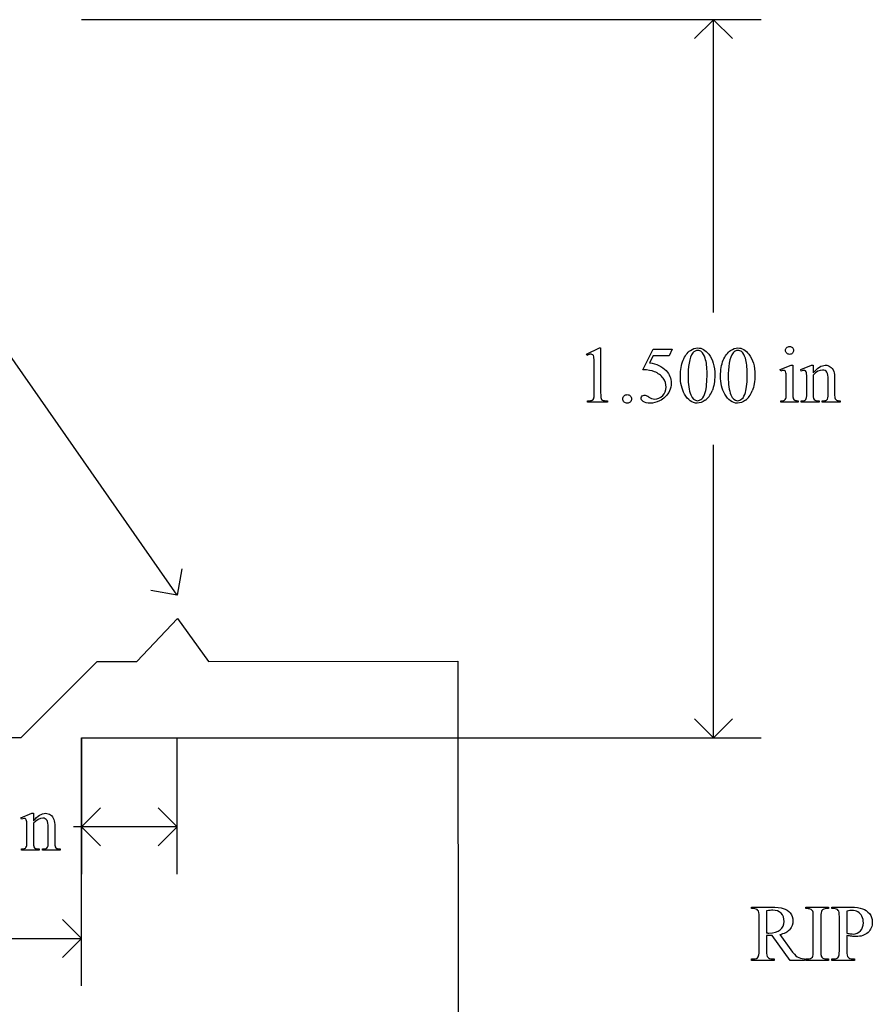
# Model space of a CAD drawing. Units: inches. Extents: x 0.21 to 8.44, y 0.63 to 4.5.
# Drawn here: x 2 to 3.78, y 2.44 to 4.5 of the extents above; entities that cross this region are included whole.
import ezdxf

# ---------------------------------------------------------------- set-up
doc = ezdxf.new("R2010")
doc.units = ezdxf.units.IN
doc.header["$MEASUREMENT"] = 0
doc.layers.add('MMM-23 v1_0', color=7, linetype='Continuous')

msp = doc.modelspace()

# ---------------------------------------------------------------- linework, layer by layer
at = {"layer": 'MMM-23 v1_0'}
for p, q in [((3.543958, 4.5), (2.125, 4.5)), ((3.445, 4.5), (3.405417, 4.460417)), ((3.445, 3.888328), (3.445, 4.5)), ((3.484583, 4.460417), (3.445, 4.5)), ((2.325, 3.298), (1.823, 4.017)), ((3.179375, 3.801186), (3.206415, 3.814378)), ((3.206415, 3.814378), (3.209119, 3.814378)), ((3.209119, 3.814378), (3.209119, 3.720556)), ((3.297287, 3.768901), (3.318592, 3.812084)), ((3.318592, 3.812084), (3.358415, 3.812084)), ((3.358415, 3.812084), (3.352023, 3.798154)), ((3.180604, 3.798646), (3.179375, 3.801186)), ((3.318592, 3.798154), (3.311299, 3.783241)), ((3.352023, 3.798154), (3.318592, 3.798154)), ((3.195599, 3.720556), (3.195599, 3.780537)), ((3.58416, 3.769065), (3.606776, 3.778242)), ((3.585307, 3.766115), (3.58416, 3.769065)), ((3.606776, 3.778242), (3.610381, 3.778242)), ((3.610381, 3.778242), (3.610381, 3.717934)), ((3.626851, 3.769065), (3.649467, 3.778242)), ((3.62808, 3.766115), (3.626851, 3.769065)), ((3.649467, 3.778242), (3.65299, 3.778242)), ((3.65299, 3.778242), (3.65299, 3.762346)), ((3.596779, 3.717934), (3.596779, 3.746859)), ((3.63947, 3.717934), (3.63947, 3.745794)), ((3.65299, 3.757511), (3.65299, 3.717934)), ((3.684046, 3.717934), (3.684046, 3.748662)), ((3.697566, 3.749973), (3.697566, 3.717934)), ((3.181342, 3.700973), (3.181342, 3.704004)), ((3.223131, 3.704004), (3.223131, 3.700973)), ((3.585307, 3.700973), (3.585307, 3.703923)), ((3.621771, 3.703923), (3.621771, 3.700973)), ((3.62808, 3.700973), (3.62808, 3.703923)), ((3.62808, 3.703923), (3.629719, 3.703923)), ((3.665199, 3.703923), (3.665199, 3.700973)), ((3.671918, 3.700973), (3.671918, 3.703923)), ((3.671918, 3.703923), (3.673475, 3.703923)), ((3.709037, 3.703923), (3.709037, 3.700973)), ((3.223131, 3.700973), (3.181342, 3.700973)), ((3.621771, 3.700973), (3.585307, 3.700973)), ((3.665199, 3.700973), (3.62808, 3.700973)), ((3.709037, 3.700973), (3.671918, 3.700973)), ((3.445, 3), (3.445, 3.611672)), ((2.334795, 3.353116), (2.325, 3.298)), ((2.325, 3.298), (2.269884, 3.307795)), ((2.240307, 3.159306), (2.325222, 3.249163)), ((2.325222, 3.249163), (2.389859, 3.159306)), ((1.998935, 3.000951), (2.157866, 3.159702)), ((2.157866, 3.159702), (2.240307, 3.159306)), ((2.389859, 3.159306), (2.911078, 3.159724)), ((2.911078, 3.159724), (2.91167, 0.625382)), ((3.445, 3), (3.405417, 3.039583)), ((3.484583, 3.039583), (3.445, 3)), ((1.125456, 3.000106), (1.998935, 3.000951)), ((2.125, 2.482042), (2.125, 3)), ((2.125, 3), (3.543958, 3)), ((2.125, 3), (2.125, 2.715042)), ((2.325, 2.715042), (2.325, 3)), ((1.998458, 2.833065), (2.021074, 2.842242)), ((2.021074, 2.842242), (2.024597, 2.842242)), ((2.024597, 2.842242), (2.024597, 2.826346)), ((2.125, 2.814), (2.164583, 2.853583)), ((2.325, 2.814), (2.285417, 2.853583)), ((1.999687, 2.830115), (1.998458, 2.833065)), ((2.024597, 2.821511), (2.024597, 2.781934)), ((2.011077, 2.781934), (2.011077, 2.809794)), ((2.055653, 2.781934), (2.055653, 2.812662)), ((2.069173, 2.813973), (2.069173, 2.781934)), ((2.325, 2.814), (2.108, 2.814)), ((2.164583, 2.774417), (2.125, 2.814)), ((2.285417, 2.774417), (2.325, 2.814)), ((1.999687, 2.764973), (1.999687, 2.767923)), ((1.999687, 2.767923), (2.001326, 2.767923)), ((2.036806, 2.764973), (1.999687, 2.764973)), ((2.036806, 2.767923), (2.036806, 2.764973)), ((2.043525, 2.767923), (2.045082, 2.767923)), ((2.043525, 2.764973), (2.043525, 2.767923)), ((2.080644, 2.764973), (2.043525, 2.764973)), ((2.080644, 2.767923), (2.080644, 2.764973)), ((3.524, 2.643094), (3.524, 2.646125)), ((3.524, 2.646125), (3.564479, 2.646125)), ((3.528179, 2.643094), (3.524, 2.643094)), ((3.555629, 2.638341), (3.555629, 2.592127)), ((3.637242, 2.643094), (3.637242, 2.646125)), ((3.637242, 2.646125), (3.684849, 2.646125)), ((3.641175, 2.643094), (3.637242, 2.643094)), ((3.684849, 2.643094), (3.680834, 2.643094)), ((3.684849, 2.646125), (3.684849, 2.643094)), ((3.691732, 2.646125), (3.732456, 2.646125)), ((3.691732, 2.643094), (3.691732, 2.646125)), ((3.695911, 2.643094), (3.691732, 2.643094)), ((3.723361, 2.637931), (3.723361, 2.591717)), ((2.125, 2.581), (2.085417, 2.620583)), ((3.539978, 2.55468), (3.539978, 2.62646)), ((3.653138, 2.55468), (3.653138, 2.62646)), ((3.668871, 2.62646), (3.668871, 2.55468)), ((3.707628, 2.55468), (3.707628, 2.62646)), ((1.867495, 2.581), (2.125, 2.581)), ((2.085417, 2.541417), (2.125, 2.581)), ((3.555629, 2.586964), (3.555629, 2.55468)), ((3.604875, 2.535014), (3.567265, 2.586964)), ((3.583325, 2.589095), (3.606268, 2.55722)), ((3.723361, 2.587046), (3.723361, 2.55468)), ((3.524, 2.538046), (3.528179, 2.538046)), ((3.524, 2.535014), (3.524, 2.538046)), ((3.571607, 2.535014), (3.524, 2.535014)), ((3.567265, 2.538046), (3.571607, 2.538046)), ((3.571607, 2.538046), (3.571607, 2.535014)), ((3.634538, 2.535014), (3.604875, 2.535014)), ((3.634538, 2.538046), (3.634538, 2.535014)), ((3.637242, 2.538046), (3.641175, 2.538046)), ((3.637242, 2.535014), (3.637242, 2.538046)), ((3.684849, 2.535014), (3.637242, 2.535014)), ((3.680834, 2.538046), (3.684849, 2.538046)), ((3.684849, 2.538046), (3.684849, 2.535014)), ((3.691732, 2.538046), (3.695911, 2.538046)), ((3.691732, 2.535014), (3.691732, 2.538046)), ((3.739339, 2.535014), (3.691732, 2.535014)), ((3.735078, 2.538046), (3.739339, 2.538046)), ((3.739339, 2.538046), (3.739339, 2.535014))]:
    msp.add_line(p, q, dxfattribs=at)
for centre, major_axis, ratio, start_param, end_param in [((20.730515, -31.990364), (17.323272, -35.79861), 0.01994934, 3.15015815, 3.17101495), ((20.814422, -31.990364), (17.323272, -35.79861), 0.01994934, 3.15015815, 3.17101495), ((131.477894, 195.023451), (-128.066386, -191.32601), 0.01180262, 6.2655545, 6.27494967), ((22.048739, 31.447619), (-18.553308, -27.750192), 0.0309934, 6.23686163, 6.2615368), ((0.363255, -3.239649), (-3.31488, -7.006371), 0.02826715, 3.08191781, 3.12196839), ((-17.281656, 53.756775), (-20.70398, 50.054587), 0.02213113, 3.14660154, 3.16381927), ((-17.197748, 53.756773), (-20.703979, 50.054585), 0.02213113, 3.14660154, 3.16381927), ((4.133829, 2.960023), (0.83093, -0.755159), 0.01429771, 3.02860527, 3.10227486), ((-3.065192, 18.864835), (6.482428, -15.158625), 0.02705547, 0.00814706, 0.0347542), ((-1.361642, 5.166176), (4.955254, -1.460166), 0.01576351, 6.22974082, 6.2679093), ((2.650741, 7.563361), (0.943688, -3.856157), 0.01728321, 0.02214731, 0.07050667), ((4.051041, 5.736219), (-0.438571, -2.028804), 0.02112448, 6.18577403, 6.25396035), ((4.407594, 4.668726), (-0.794115, -0.962995), 0.0733984, 6.24611862, 6.29584108), ((4.186274, 7.148279), (-0.531808, -3.440321), 0.01152417, 6.20877186, 6.26694204), ((4.099179, 4.360374), (-0.442661, -0.655022), 0.09265858, 6.22930837, 6.29162374), ((3.652688, 4.212191), (0.030863, -0.502247), 0.0110506, 0.0331653, 0.1779273), ((4.836666, 4.639222), (1.136995, 0.932526), 0.06660553, 3.12300581, 3.16706731), ((-1.265138, -4.175649), (-3.31488, -7.006371), 0.02826714, 3.08191781, 3.12196839), ((2.557881, 6.212279), (-0.531808, -3.440321), 0.01152417, 6.20877186, 6.26694204), ((2.024295, 3.276191), (0.030863, -0.502247), 0.0110506, 0.0331653, 0.1779273), ((2.470786, 3.424374), (-0.442661, -0.655022), 0.09265858, 6.22930837, 6.29162374), ((3.208272, 3.703222), (1.136994, 0.932526), 0.06660554, 3.12300581, 3.16706731), ((-1.380227, -3.046301), (-4.916999, -5.686689), 0.03567759, 3.13682597, 3.17243153), ((3.093408, -0.673845), (-0.550271, -3.316734), 0.06700678, 3.11826859, 3.15270913), ((1.632542, 1.96143), (2.019639, 0.675881), 0.05018674, 0.0029241, 0.04417182), ((10.501427, -4.794803), (6.829448, -7.435037), 0.03020285, 3.11385696, 3.1467158), ((3.520859, 2.588215), (0.040748, 0.003346), 0.04972077, 0.3995514, 0.54446739), ((-22.857154, 18.551784), (26.463686, -15.948616), 0.02722379, 6.2546111, 6.27815727), ((7.029175, 14.575761), (-3.470141, -12.034841), 0.01277645, 6.23890409, 6.27524946), ((-3.612122, 26.636181), (7.238402, -24.095092), 0.01406384, 6.24212376, 6.26686998), ((1.942458, 8.957487), (1.70753, -6.416299), 0.01617318, 0.01273903, 0.0606985), ((7.196907, 14.575761), (-3.470141, -12.034841), 0.01277645, 6.23890409, 6.27524946), ((14.78781, 15.538607), (-11.228917, -12.997928), 0.02330348, 6.27976417, 6.30331448), ((-2.653919, 9.24641), (6.304115, -6.705422), 0.03151078, 6.25356905, 6.28816865), ((4.341776, 5.741822), (-0.664002, -3.203466), 0.06717542, 6.2620647, 6.29710827), ((15.101555, 15.373721), (-11.375028, -12.832954), 0.02323439, 6.28007607, 6.30377717)]:
    msp.add_ellipse(centre, major_axis=major_axis, ratio=ratio, start_param=start_param, end_param=end_param, dxfattribs=at)
for points, knots in [([(3.37554, 3.755873), (3.37554, 3.768546), (3.377452, 3.779458), (3.3851, 3.797758), (3.39018, 3.804573), (3.396517, 3.809052)], [0, 0, 0, 0, 1, 1, 2, 2, 2, 2]), ([(3.396517, 3.809052), (3.401433, 3.812603), (3.406514, 3.814378), (3.411758, 3.814378), (3.42028, 3.814378), (3.427927, 3.810035), (3.434701, 3.80135)], [2, 2, 2, 2, 3, 3, 3, 4, 4, 4, 4]), ([(3.419788, 3.806266), (3.417548, 3.808069), (3.414844, 3.80897), (3.411676, 3.80897), (3.407961, 3.80897), (3.404656, 3.807304), (3.401761, 3.803972)], [7, 7, 7, 7, 8, 8, 8, 9, 9, 9, 9]), ([(3.459447, 3.755873), (3.459447, 3.768546), (3.461359, 3.779458), (3.469007, 3.797758), (3.474087, 3.804573), (3.480424, 3.809052)], [0, 0, 0, 0, 1, 1, 2, 2, 2, 2]), ([(3.480424, 3.809052), (3.48534, 3.812603), (3.490421, 3.814378), (3.495665, 3.814378), (3.504187, 3.814378), (3.511834, 3.810035), (3.518608, 3.80135)], [2, 2, 2, 2, 3, 3, 3, 4, 4, 4, 4]), ([(3.503695, 3.806266), (3.501455, 3.808069), (3.498751, 3.80897), (3.495583, 3.80897), (3.491868, 3.80897), (3.488563, 3.807304), (3.485668, 3.803972)], [7, 7, 7, 7, 8, 8, 8, 9, 9, 9, 9]), ([(3.59768, 3.803316), (3.596042, 3.804955), (3.595222, 3.806922), (3.595222, 3.81151), (3.596028, 3.813463), (3.59764, 3.815075), (3.599251, 3.816686), (3.601231, 3.817492), (3.60358, 3.817492)], [5, 5, 5, 5, 6, 6, 7, 7, 7, 8, 8, 8, 8]), ([(3.609439, 3.815075), (3.61105, 3.813463), (3.611856, 3.81151), (3.611856, 3.806922), (3.61105, 3.804955), (3.609439, 3.803316)], [1, 1, 1, 1, 2, 2, 3, 3, 3, 3]), ([(3.19269, 3.799957), (3.19168, 3.800776), (3.190464, 3.801186), (3.189044, 3.801186), (3.187023, 3.801186), (3.184209, 3.800339), (3.180604, 3.798646)], [12, 12, 12, 12, 13, 13, 13, 14, 14, 14, 14]), ([(3.427572, 3.721458), (3.430085, 3.730854), (3.431342, 3.744101), (3.431342, 3.761199), (3.431342, 3.773872), (3.430031, 3.784443), (3.427408, 3.79291)], [4, 4, 4, 4, 5, 5, 5, 6, 6, 6, 6]), ([(3.434701, 3.80135), (3.443168, 3.790588), (3.447402, 3.776003), (3.447402, 3.757593), (3.447402, 3.744701), (3.445545, 3.733749), (3.44183, 3.724735)], [4, 4, 4, 4, 5, 5, 5, 6, 6, 6, 6]), ([(3.511479, 3.721458), (3.513992, 3.730854), (3.515248, 3.744101), (3.515248, 3.761199), (3.515248, 3.773872), (3.513937, 3.784443), (3.511315, 3.79291)], [4, 4, 4, 4, 5, 5, 5, 6, 6, 6, 6]), ([(3.518608, 3.80135), (3.527075, 3.790588), (3.531309, 3.776003), (3.531309, 3.757593), (3.531309, 3.744701), (3.529451, 3.733749), (3.525737, 3.724735)], [4, 4, 4, 4, 5, 5, 5, 6, 6, 6, 6]), ([(3.609439, 3.803316), (3.607827, 3.801677), (3.605875, 3.800858), (3.60358, 3.800858), (3.601286, 3.800858), (3.599319, 3.801677), (3.59768, 3.803316)], [3, 3, 3, 3, 4, 4, 4, 5, 5, 5, 5]), ([(3.345714, 3.767099), (3.352979, 3.759669), (3.356612, 3.750929), (3.356612, 3.740878), (3.356612, 3.735033), (3.355424, 3.729624), (3.353048, 3.724653)], [1, 1, 1, 1, 2, 2, 2, 3, 3, 3, 3]), ([(3.596042, 3.762674), (3.595659, 3.764422), (3.595058, 3.765637), (3.59342, 3.767003), (3.5923, 3.767344), (3.590879, 3.767344), (3.58935, 3.767344), (3.587493, 3.766935), (3.585307, 3.766115)], [11, 11, 11, 11, 12, 12, 13, 13, 13, 14, 14, 14, 14]), ([(3.638856, 3.762264), (3.638446, 3.764231), (3.637818, 3.765569), (3.636124, 3.766989), (3.634991, 3.767344), (3.63357, 3.767344), (3.632041, 3.767344), (3.630211, 3.766935), (3.62808, 3.766115)], [31, 31, 31, 31, 32, 32, 33, 33, 33, 34, 34, 34, 34]), ([(3.65299, 3.762346), (3.661785, 3.772944), (3.67017, 3.778242), (3.678146, 3.778242), (3.682243, 3.778242), (3.685766, 3.777218), (3.688716, 3.77517)], [0, 0, 0, 0, 1, 1, 1, 2, 2, 2, 2]), ([(3.681383, 3.763534), (3.679607, 3.766621), (3.676616, 3.768164), (3.67241, 3.768164), (3.665909, 3.768164), (3.659436, 3.764613), (3.65299, 3.757511)], [17, 17, 17, 17, 18, 18, 18, 19, 19, 19, 19]), ([(3.338708, 3.714698), (3.343542, 3.719532), (3.34596, 3.725418), (3.34596, 3.732356), (3.34596, 3.739075), (3.343802, 3.745343), (3.339486, 3.751161)], [14, 14, 14, 14, 15, 15, 15, 16, 16, 16, 16]), ([(3.353048, 3.724653), (3.350671, 3.719682), (3.34768, 3.715449), (3.34047, 3.708457), (3.336455, 3.705643), (3.33203, 3.703513)], [3, 3, 3, 3, 4, 4, 5, 5, 5, 5]), ([(3.191502, 3.705356), (3.193032, 3.706149), (3.194097, 3.707214), (3.195299, 3.70989), (3.195599, 3.713892), (3.195599, 3.720556)], [7, 7, 7, 7, 8, 8, 9, 9, 9, 9]), ([(3.264593, 3.716869), (3.26716, 3.716869), (3.269318, 3.715981), (3.272814, 3.712431), (3.273688, 3.710287), (3.273688, 3.705261), (3.272801, 3.703117), (3.271025, 3.701341), (3.26925, 3.699566), (3.267106, 3.698678), (3.26208, 3.698678), (3.259936, 3.699566), (3.258161, 3.701341), (3.256385, 3.703117), (3.255498, 3.705261), (3.255498, 3.707774), (3.255498, 3.710341), (3.256385, 3.712499), (3.258161, 3.714247)], [0, 0, 0, 0, 1, 1, 2, 2, 3, 3, 3, 4, 4, 5, 5, 5, 6, 6, 6, 7, 7, 7, 7]), ([(3.298148, 3.702407), (3.295116, 3.704674), (3.2936, 3.707173), (3.2936, 3.709904), (3.2936, 3.711434), (3.294228, 3.712786), (3.295484, 3.71396)], [7, 7, 7, 7, 8, 8, 8, 9, 9, 9, 9]), ([(3.295484, 3.71396), (3.296741, 3.715135), (3.298325, 3.715722), (3.300237, 3.715722), (3.301657, 3.715722), (3.3029, 3.715503), (3.303965, 3.715066)], [9, 9, 9, 9, 10, 10, 10, 11, 11, 11, 11]), ([(3.33203, 3.703513), (3.325748, 3.700508), (3.319302, 3.699006), (3.312692, 3.699006), (3.306027, 3.699006), (3.301179, 3.70014), (3.298148, 3.702407)], [5, 5, 5, 5, 6, 6, 6, 7, 7, 7, 7]), ([(3.309414, 3.711707), (3.313511, 3.708866), (3.317663, 3.707446), (3.321869, 3.707446), (3.328261, 3.707446), (3.333874, 3.709863), (3.338708, 3.714698)], [12, 12, 12, 12, 13, 13, 13, 14, 14, 14, 14]), ([(3.427613, 3.705111), (3.42185, 3.701041), (3.416292, 3.699006), (3.410938, 3.699006), (3.400341, 3.699006), (3.391519, 3.705261), (3.384472, 3.71777)], [7, 7, 7, 7, 8, 8, 8, 9, 9, 9, 9]), ([(3.397254, 3.716377), (3.400368, 3.708238), (3.405011, 3.704168), (3.411184, 3.704168), (3.414134, 3.704168), (3.417193, 3.705493), (3.420362, 3.708142)], [1, 1, 1, 1, 2, 2, 2, 3, 3, 3, 3]), ([(3.51152, 3.705111), (3.505757, 3.701041), (3.500199, 3.699006), (3.494845, 3.699006), (3.484248, 3.699006), (3.475425, 3.705261), (3.468379, 3.71777)], [7, 7, 7, 7, 8, 8, 8, 9, 9, 9, 9]), ([(3.481161, 3.716377), (3.484275, 3.708238), (3.488918, 3.704168), (3.495091, 3.704168), (3.498041, 3.704168), (3.5011, 3.705493), (3.504268, 3.708142)], [1, 1, 1, 1, 2, 2, 2, 3, 3, 3, 3]), ([(2.024597, 2.826346), (2.033392, 2.836944), (2.041777, 2.842242), (2.049753, 2.842242), (2.05385, 2.842242), (2.057373, 2.841218), (2.060323, 2.83917)], [0, 0, 0, 0, 1, 1, 1, 2, 2, 2, 2]), ([(2.010463, 2.826264), (2.010053, 2.828231), (2.009425, 2.829569), (2.007731, 2.830989), (2.006598, 2.831344), (2.005177, 2.831344), (2.003648, 2.831344), (2.001818, 2.830935), (1.999687, 2.830115)], [31, 31, 31, 31, 32, 32, 33, 33, 33, 34, 34, 34, 34]), ([(2.05299, 2.827534), (2.051214, 2.830621), (2.048223, 2.832164), (2.044017, 2.832164), (2.037517, 2.832164), (2.031043, 2.828613), (2.024597, 2.821511)], [17, 17, 17, 17, 18, 18, 18, 19, 19, 19, 19]), ([(3.584185, 2.598928), (3.589566, 2.603516), (3.592256, 2.609362), (3.592256, 2.616463), (3.592256, 2.623401), (3.590085, 2.629041), (3.581399, 2.637727), (3.57565, 2.639898), (3.568494, 2.639898), (3.565325, 2.639898), (3.561037, 2.639379), (3.555629, 2.638341)], [3, 3, 3, 3, 4, 4, 4, 5, 5, 6, 6, 6, 7, 7, 7, 7]), ([(3.590577, 2.643544), (3.596176, 2.641824), (3.600928, 2.638655), (3.60874, 2.629423), (3.610693, 2.62392), (3.610693, 2.617528), (3.610693, 2.6107), (3.608467, 2.604773), (3.604015, 2.599747)], [20, 20, 20, 20, 21, 21, 22, 22, 22, 23, 23, 23, 23]), ([(3.746386, 2.636415), (3.742781, 2.638464), (3.738684, 2.639488), (3.734095, 2.639488), (3.731309, 2.639488), (3.727731, 2.638969), (3.723361, 2.637931)], [6, 6, 6, 6, 7, 7, 7, 8, 8, 8, 8]), ([(3.770477, 2.632687), (3.77441, 2.627825), (3.776376, 2.622062), (3.776376, 2.615398), (3.776376, 2.60633), (3.773385, 2.598955), (3.767404, 2.593274)], [17, 17, 17, 17, 18, 18, 18, 19, 19, 19, 19]), ([(3.731063, 2.590488), (3.733303, 2.590215), (3.735215, 2.590078), (3.736799, 2.590078), (3.74248, 2.590078), (3.747383, 2.592277), (3.751507, 2.596674), (3.755632, 2.601072), (3.757694, 2.606767), (3.757694, 2.613759), (3.757694, 2.618566), (3.756711, 2.623032), (3.754744, 2.627156)], [1, 1, 1, 1, 2, 2, 2, 3, 3, 3, 4, 4, 4, 5, 5, 5, 5]), ([(3.558333, 2.592086), (3.559098, 2.592058), (3.559726, 2.592045), (3.560218, 2.592045), (3.570815, 2.592045), (3.578804, 2.594339), (3.584185, 2.598928)], [1, 1, 1, 1, 2, 2, 2, 3, 3, 3, 3]), ([(3.767404, 2.593274), (3.761422, 2.587593), (3.752969, 2.584752), (3.742043, 2.584752), (3.739367, 2.584752), (3.736471, 2.584943), (3.733358, 2.585326)], [19, 19, 19, 19, 20, 20, 20, 21, 21, 21, 21]), ([(3.567265, 2.586964), (3.564479, 2.586855), (3.562212, 2.586801), (3.560463, 2.586801), (3.559753, 2.586801), (3.558989, 2.586814), (3.558169, 2.586842)], [0, 0, 0, 0, 1, 1, 1, 2, 2, 2, 2])]:
    msp.add_open_spline(points, degree=3, knots=knots, dxfattribs=at)
for points in [[(3.427408, 3.79291), (3.425442, 3.799192), (3.422902, 3.803644), (3.419788, 3.806266)], [(3.511315, 3.79291), (3.509349, 3.799192), (3.506809, 3.803644), (3.503695, 3.806266)], [(3.60358, 3.817492), (3.605875, 3.817492), (3.607827, 3.816686), (3.609439, 3.815075)], [(3.19478, 3.796105), (3.194397, 3.797853), (3.193701, 3.799137), (3.19269, 3.799957)], [(3.195599, 3.780537), (3.195599, 3.788622), (3.195326, 3.793811), (3.19478, 3.796105)], [(3.321623, 3.76464), (3.315669, 3.767099), (3.307557, 3.768519), (3.297287, 3.768901)], [(3.311299, 3.783241), (3.325775, 3.78111), (3.337247, 3.77573), (3.345714, 3.767099)], [(3.339486, 3.751161), (3.335171, 3.756979), (3.329217, 3.761472), (3.321623, 3.76464)], [(3.393731, 3.782585), (3.392311, 3.772862), (3.391601, 3.763275), (3.391601, 3.753824)], [(3.477638, 3.782585), (3.476218, 3.772862), (3.475507, 3.763275), (3.475507, 3.753824)], [(3.688716, 3.77517), (3.691666, 3.773121), (3.694015, 3.769748), (3.695763, 3.76505)], [(3.695763, 3.76505), (3.696965, 3.761772), (3.697566, 3.756747), (3.697566, 3.749973)], [(3.384472, 3.71777), (3.378517, 3.728313), (3.37554, 3.741014), (3.37554, 3.755873)], [(3.468379, 3.71777), (3.462424, 3.728313), (3.459447, 3.741014), (3.459447, 3.755873)], [(3.596779, 3.746859), (3.596779, 3.754999), (3.596533, 3.76027), (3.596042, 3.762674)], [(3.63947, 3.745794), (3.63947, 3.754807), (3.639265, 3.760297), (3.638856, 3.762264)], [(3.181342, 3.704004), (3.186586, 3.704114), (3.189973, 3.704564), (3.191502, 3.705356)], [(3.209119, 3.720556), (3.209119, 3.714329), (3.209379, 3.71045), (3.209898, 3.708921)], [(3.209898, 3.708921), (3.210417, 3.707391), (3.211496, 3.706217), (3.213134, 3.705397)], [(3.213134, 3.705397), (3.214773, 3.704578), (3.218105, 3.704114), (3.223131, 3.704004)], [(3.258161, 3.714247), (3.259936, 3.715995), (3.26208, 3.716869), (3.264593, 3.716869)], [(3.504268, 3.708142), (3.507437, 3.710792), (3.50984, 3.71523), (3.511479, 3.721458)], [(3.592682, 3.704988), (3.593939, 3.705698), (3.594935, 3.706872), (3.595673, 3.708511)], [(3.614437, 3.70507), (3.615776, 3.704305), (3.61822, 3.703923), (3.621771, 3.703923)], [(3.629719, 3.703923), (3.633543, 3.703923), (3.636124, 3.704892), (3.637463, 3.706831)], [(3.637463, 3.706831), (3.638801, 3.708771), (3.63947, 3.712472), (3.63947, 3.717934)], [(3.657046, 3.705029), (3.658385, 3.704291), (3.661102, 3.703923), (3.665199, 3.703923)], [(3.673475, 3.703923), (3.676971, 3.703923), (3.679416, 3.704455), (3.680809, 3.70552)], [(3.680809, 3.70552), (3.682202, 3.706586), (3.683172, 3.708156), (3.683718, 3.710232)], [(3.697566, 3.717934), (3.697566, 3.713182), (3.697948, 3.709959), (3.698713, 3.708265)], [(3.701622, 3.70507), (3.70296, 3.704305), (3.705432, 3.703923), (3.709037, 3.703923)], [(2.060323, 2.83917), (2.063273, 2.837121), (2.065622, 2.833748), (2.06737, 2.82905)], [(2.011077, 2.809794), (2.011077, 2.818807), (2.010872, 2.824297), (2.010463, 2.826264)], [(2.06737, 2.82905), (2.068572, 2.825772), (2.069173, 2.820747), (2.069173, 2.813973)], [(2.00907, 2.770831), (2.010408, 2.772771), (2.011077, 2.776472), (2.011077, 2.781934)], [(2.069173, 2.781934), (2.069173, 2.777182), (2.069555, 2.773959), (2.07032, 2.772265)], [(2.001326, 2.767923), (2.00515, 2.767923), (2.007731, 2.768892), (2.00907, 2.770831)], [(2.028653, 2.769029), (2.029992, 2.768291), (2.032709, 2.767923), (2.036806, 2.767923)], [(2.045082, 2.767923), (2.048578, 2.767923), (2.051023, 2.768455), (2.052416, 2.76952)], [(2.052416, 2.76952), (2.053809, 2.770586), (2.054779, 2.772156), (2.055325, 2.774232)], [(2.073229, 2.76907), (2.074567, 2.768305), (2.077039, 2.767923), (2.080644, 2.767923)], [(3.539978, 2.62646), (3.539978, 2.633452), (3.539214, 2.637795), (3.537684, 2.639488)], [(3.564479, 2.646125), (3.576278, 2.646125), (3.584977, 2.645265), (3.590577, 2.643544)], [(3.653138, 2.62646), (3.653138, 2.632086), (3.652783, 2.635801), (3.652073, 2.637604)], [(3.670919, 2.639079), (3.669553, 2.637331), (3.668871, 2.633124), (3.668871, 2.62646)], [(3.705416, 2.639488), (3.703285, 2.641892), (3.700117, 2.643094), (3.695911, 2.643094)], [(3.707628, 2.62646), (3.707628, 2.633452), (3.706891, 2.637795), (3.705416, 2.639488)], [(3.732456, 2.646125), (3.742398, 2.646125), (3.750237, 2.645101), (3.755973, 2.643053)], [(3.754744, 2.627156), (3.752777, 2.631281), (3.749991, 2.634367), (3.746386, 2.636415)], [(3.755973, 2.643053), (3.761709, 2.641004), (3.766543, 2.637549), (3.770477, 2.632687)], [(3.723361, 2.591717), (3.726256, 2.591171), (3.728824, 2.590761), (3.731063, 2.590488)], [(3.558169, 2.586842), (3.55735, 2.586869), (3.556503, 2.58691), (3.555629, 2.586964)], [(3.733358, 2.585326), (3.730244, 2.585708), (3.726912, 2.586282), (3.723361, 2.587046)], [(3.538258, 2.542635), (3.539405, 2.544328), (3.539978, 2.548343), (3.539978, 2.55468)], [(3.668871, 2.55468), (3.668871, 2.549053), (3.669226, 2.545339), (3.669936, 2.543536)], [(3.70599, 2.542635), (3.707082, 2.544328), (3.707628, 2.548343), (3.707628, 2.55468)], [(3.528179, 2.538046), (3.532877, 2.538046), (3.536236, 2.539576), (3.538258, 2.542635)], [(3.619788, 2.542635), (3.623558, 2.540231), (3.628474, 2.538702), (3.634538, 2.538046)], [(3.669936, 2.543536), (3.670482, 2.54217), (3.671629, 2.540996), (3.673377, 2.540013)], [(3.695911, 2.538046), (3.700609, 2.538046), (3.703968, 2.539576), (3.70599, 2.542635)]]:
    msp.add_open_spline(points, degree=3, dxfattribs=at)

doc.saveas('drawing.dxf')
